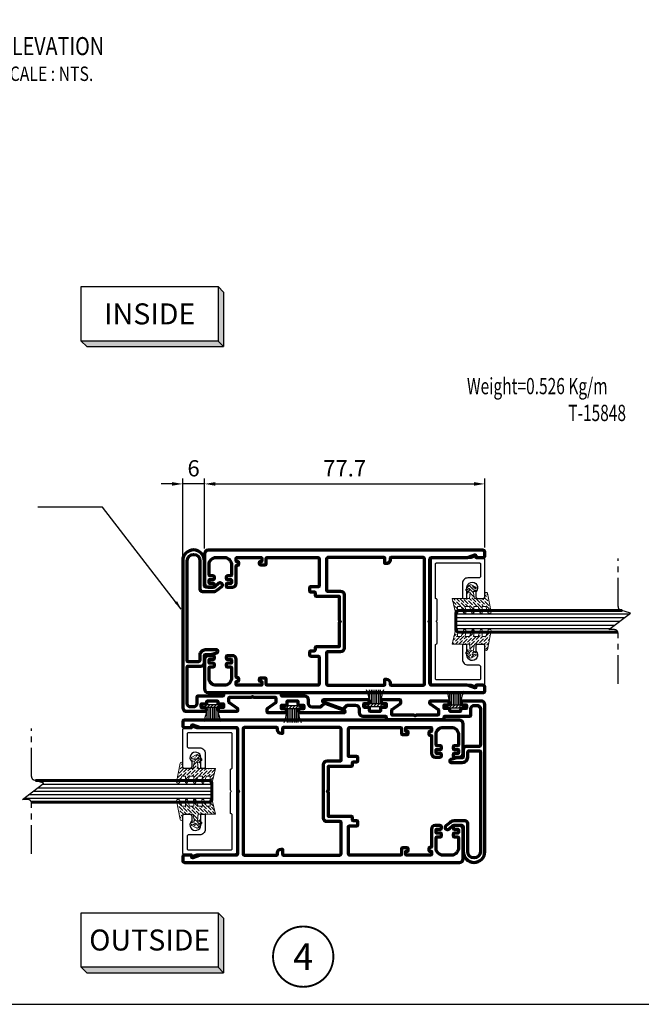
# Model space of a CAD drawing. Units: inches. Extents: x -3980 to -994, y -1533 to -424.
# Drawn here: x -3738 to -3566, y -1499 to -1226 of the extents above; entities that cross this region are included whole.
import ezdxf
from ezdxf.enums import TextEntityAlignment as Align

# ---------------------------------------------------------------- set-up
doc = ezdxf.new("R2010")
doc.units = ezdxf.units.IN
doc.header["$MEASUREMENT"] = 0
doc.linetypes.add('AXES', pattern=[50.8, 31.75, -6.35, 6.35, -6.35])
doc.layers.get('DEFPOINTS').update_dxf_attribs({"color": 6})
for name, color, linetype, lineweight in [('Aluminium-Contour', 2, 'Continuous', 70), ('Glass-Contour', 4, 'Continuous', 60), ('Glass-Elevation', 150, 'Continuous', 25), ('Hatch', 9, 'Continuous', 13)]:
    doc.layers.add(name, color=color, linetype=linetype, lineweight=lineweight)
for name, color, linetype in [('F-AXES', 1, 'AXES'), ('KYS', 7, 'Continuous'), ('REV_A', 7, 'Continuous'), ('S-T140', 4, 'Continuous'), ('TEXT', 7, 'Continuous'), ('Title', 7, 'Continuous'), ('Title Block', 5, 'Continuous')]:
    doc.layers.add(name, color=color, linetype=linetype)
doc.styles.add('E100', font='ISOCP.shx')
doc.styles.add('ROMANS', font='romans.shx', dxfattribs={"width": 0.7})
doc.styles.add('TB-Stamp-CSFB$0$Arial', font='arial_0.ttf', dxfattribs={"width": 0.8, "height": 2.5})
doc.styles.add('ไทย-โอปอ', font='angsaub.ttf', dxfattribs={"height": 2})
doc.dimstyles.new('TARA_1', dxfattribs={"dimscale": 1.5, "dimtxt": 3, "dimasz": 2, "dimexe": 1, "dimexo": 1, "dimgap": 1, "dimtad": 1, "dimdec": 1, "dimzin": 12, "dimdsep": 46, "dimtxsty": 'ROMANS', "dimcen": 0, "dimclrd": 9, "dimclre": 9, "dimclrt": 1, "dimazin": 3, "dimtfac": 1, "dimtdec": 1, "dimtix": 1, "dimtmove": 2, "dimatfit": 3, "dimfxl": 1, "dimtfill": 1, "dimarcsym": 1})
doc.dimstyles.new('TRT-1', dxfattribs={"dimtxt": 3, "dimasz": 2.5, "dimexe": 1, "dimexo": 1, "dimgap": 1, "dimtad": 1, "dimdec": 1, "dimzin": 12, "dimdsep": 46, "dimtxsty": 'ROMANS', "dimcen": 0, "dimclrd": 8, "dimclre": 8, "dimclrt": 1, "dimazin": 3, "dimtfac": 1, "dimtdec": 1, "dimtmove": 2, "dimatfit": 3, "dimfxl": 1, "dimarcsym": 0})

# ---------------------------------------------------------------- blocks, each defined once
blk = doc.blocks.new('A$C31F57DE6')
at = {"layer": 'Aluminium-Contour'}
for points in [[(-17.5, -28.66, -0.414214), (-17.7, -28.46), (-17.7, -21.76, -0.414214), (-17.5, -21.56), (-16.75, -21.56, -0.414214), (-16.55, -21.76), (-16.55, -22.06, 0.414214), (-16.35, -22.26), (-16, -22.26, 0.414214), (-15.7, -21.96), (-15.7, -20.66, 0.414214), (-16, -20.36), (-17.4, -20.36, -0.414214), (-17.7, -20.06), (-17.7, -6.16, -0.414214), (-17.2, -5.66), (-9.9, -5.66, -0.414214), (-9.6, -5.96), (-9.6, -8.03, 0.414214), (-9.3, -8.33), (-8.5, -8.33, 0.414214), (-8.2, -8.03), (-8.2, -7.13, -0.414214), (-7.9, -6.83), (-7.3, -6.83, 0.414214), (-7, -6.53), (-7, -0.16), (-0.42, -0.16, 0.198912), (-0.21, -0.07), (-0.07, 0.07, -0.414214), (0.07, 0.07), (0.21, -0.07, 0.198912), (0.42, -0.16), (7, -0.16), (7, -6.53, 0.414214), (7.3, -6.83), (7.9, -6.83, -0.414214), (8.2, -7.13), (8.2, -8.03, 0.414214), (8.5, -8.33), (9.3, -8.33, 0.414214), (9.6, -8.03), (9.6, -5.96, -0.414214), (9.9, -5.66), (17.2, -5.66, -0.414214), (17.7, -6.16), (17.7, -20.06, -0.414214), (17.4, -20.36), (16, -20.36, 0.414214), (15.7, -20.66), (15.7, -21.96, 0.414214), (16, -22.26), (16.35, -22.26, 0.414214), (16.55, -22.06), (16.55, -21.76, -0.414214), (16.75, -21.56), (17.5, -21.56, -0.414214), (17.7, -21.76), (17.7, -28.46, -0.414214), (17.5, -28.66), (16.75, -28.66, -0.414214), (16.55, -28.46), (16.55, -28.16, 0.414214), (16.35, -27.96), (15.86, -27.96, 0.414214), (15.56, -28.26), (15.56, -28.46, -0.414214), (15.36, -28.66), (10.5, -28.66, 0.414214), (9.5, -29.66), (9.5, -31.11, 0.414214), (9.8, -31.41), (10.2, -31.41, 0.414214), (10.5, -31.11), (10.5, -30.16, -0.414214), (10.7, -29.96), (11.4, -29.96, -0.414214), (11.6, -30.16), (11.6, -31.11, 0.414214), (11.9, -31.41), (12.3, -31.41, 0.414214), (12.6, -31.11), (12.6, -30.26, -0.414214), (12.9, -29.96), (15.7, -29.96, -0.414214), (17.7, -31.96), (17.7, -34.16, -0.414214), (15.7, -36.16), (12.9, -36.16, -0.414214), (12.6, -35.86), (12.6, -35.01, 0.414214), (12.3, -34.71), (11.9, -34.71, 0.414214), (11.6, -35.01), (11.6, -35.96, -0.414214), (11.4, -36.16), (10.7, -36.16, -0.414214), (10.5, -35.96), (10.5, -35.01, 0.414214), (10.2, -34.71), (9.8, -34.71, 0.414214), (9.5, -35.01), (9.5, -36.46, 0.414214), (10.5, -37.46), (18.7, -37.46, 0.414214), (19.7, -36.46), (19.7, 39.69, 0.414214), (19.2, 40.19), (18.2, 40.19, 0.414214), (17.7, 39.69), (17.7, 38.04), (17.7, 37.89, 0.414214), (17.9, 37.69), (18.23, 37.69, -0.520178), (18.41, 37.42), (17.76, 35.62, 0.087181), (17.7, 35.28), (17.7, 25.49, -0.414214), (17.2, 24.99), (0.42, 24.99, 0.198912), (0.21, 24.9), (0.07, 24.76, -0.414214), (-0.07, 24.76), (-0.21, 24.9, 0.198912), (-0.42, 24.99), (-17.2, 24.99, -0.414214), (-17.7, 25.49), (-17.7, 35.28, 0.087181), (-17.76, 35.62), (-18.41, 37.42, -0.520178), (-18.23, 37.69), (-17.9, 37.69, 0.414214), (-17.7, 37.89), (-17.7, 38.04), (-17.7, 39.69, 0.414214), (-18.2, 40.19), (-19.2, 40.19, 0.414214), (-19.7, 39.69), (-19.7, -36.46, 0.414214), (-18.7, -37.46), (-10.5, -37.46, 0.414214), (-9.5, -36.46), (-9.5, -35.01, 0.414214), (-9.8, -34.71), (-10.2, -34.71, 0.414214), (-10.5, -35.01), (-10.5, -35.96, -0.414214), (-10.7, -36.16), (-11.4, -36.16, -0.414214), (-11.6, -35.96), (-11.6, -35.01, 0.414214), (-11.9, -34.71), (-12.3, -34.71, 0.414214), (-12.6, -35.01), (-12.6, -35.86, -0.414214), (-12.9, -36.16), (-15.7, -36.16, -0.414214), (-17.7, -34.16), (-17.7, -31.96, -0.414214), (-15.7, -29.96), (-12.9, -29.96, -0.414214), (-12.6, -30.26), (-12.6, -31.11, 0.414214), (-12.3, -31.41), (-11.9, -31.41, 0.414214), (-11.6, -31.11), (-11.6, -30.16, -0.414214), (-11.4, -29.96), (-10.7, -29.96, -0.414214), (-10.5, -30.16), (-10.5, -31.11, 0.414214), (-10.2, -31.41), (-9.8, -31.41, 0.414214), (-9.5, -31.11), (-9.5, -29.66, 0.414214), (-10.5, -28.66), (-15.36, -28.66, -0.414214), (-15.56, -28.46), (-15.56, -28.26, 0.414214), (-15.86, -27.96), (-16.35, -27.96, 0.414214), (-16.55, -28.16), (-16.55, -28.46, -0.414214), (-16.75, -28.66)], [(-8.4, -3.36), (-8.4, 0.24, -0.414214), (-7.4, 1.24), (7.4, 1.24, -0.414214), (8.4, 0.24), (8.4, -3.36, 0.414214), (8.7, -3.66), (17.2, -3.66, 0.414214), (17.7, -3.16), (17.7, 12.24, 0.414214), (17.4, 12.54), (16, 12.54), (16, 12.94, -0.414214), (17, 13.94), (17.4, 13.94, 0.414214), (17.7, 14.24), (17.7, 22.99, 0.414214), (17.2, 23.49), (-17.2, 23.49, 0.414214), (-17.7, 22.99), (-17.7, 14.24, 0.414214), (-17.4, 13.94), (-17, 13.94, -0.414214), (-16, 12.94), (-16, 12.54), (-17.4, 12.54, 0.414214), (-17.7, 12.24), (-17.7, -3.16, 0.414214), (-17.2, -3.66), (-8.7, -3.66, 0.414214)]]:
    blk.add_lwpolyline(points, format="xyb", close=True, dxfattribs=at)
blk = doc.blocks.new('A$C705B5D30')
h = blk.add_hatch()
h.set_pattern_fill('ANSI31', color=8, scale=5, angle=180, style=0)
h.set_pattern_definition([(225, (1579.3032, 474.50335), (0.44194174, -0.44194174), [])])
h.paths.add_polyline_path([(2.65, 0.15), (2.65, 0.95), (-2.65, 0.95), (-2.65, 0.15)])
at = {"layer": 'KYS', "color": 6}
for p, q in [((-1.5, 0.95), (-1.5, 4.86)), ((-1, 0.95), (-1, 4.86)), ((-0.5, 0.95), (-0.5, 4.86)), ((0, 0.95), (0, 4.86)), ((0.5, 0.95), (0.5, 4.86)), ((1, 0.95), (1, 4.86)), ((1.5, 0.95), (1.5, 4.86)), ((2.65, 0.95), (-2.65, 0.95)), ((-2.65, 0.95), (-2.65, 0.15)), ((2.65, 0.15), (-2.65, 0.15)), ((2.65, 0.95), (2.65, 0.15))]:
    blk.add_line(p, q, dxfattribs=at)
for centre, start, end in [((-12.13, 0.69), 1.4203, 23.115), ((12.13, 0.69), 156.885, 178.5797)]:
    blk.add_arc(centre, 10.63, start, end, dxfattribs=at)
blk = doc.blocks.new('A$C07D44614')
at = {"layer": 'Aluminium-Contour', "linetype": 'Continuous'}
blk.add_lwpolyline([(40.16, 24.3, -0.414214), (39.96, 24.5), (39.96, 25.7, 0.414214), (39.76, 25.9), (39, 25.9, -0.414214), (38.8, 26.1), (38.8, 28.7, -0.414214), (39, 28.9), (39.76, 28.9, 0.414214), (39.96, 29.1), (39.96, 30.3, -0.414214), (40.16, 30.5), (40.85, 30.5, -0.414214), (41.05, 30.3), (41.05, 29.35, 0.414214), (41.35, 29.05), (41.76, 29.05, 0.414214), (42.06, 29.35), (42.06, 41.66, 0.8378), (41.48, 41.77), (39.52, 36.44, 0.292301), (39.59, 36.12), (40.47, 35.24, -0.198912), (40.56, 35.03), (40.56, 32.8, -0.414214), (39.56, 31.8), (38.5, 31.8, 0.414214), (37.5, 30.8), (37.5, 24.6, -0.414214), (37.2, 24.3), (36.9, 24.3, 0.414214), (36.6, 24), (36.6, 8.6, 0.414214), (36.9, 8.3), (37.2, 8.3, -0.414214), (37.5, 8), (37.5, 1.2, 0.414214), (37.8, 0.9), (39.5, 0.9, -0.414214), (40.5, -0.1), (40.5, -0.75, -0.414214), (39.5, -1.75), (29.45, -1.75, -0.414214), (29.15, -1.45), (29.15, 2, 0.414214), (28.15, 3), (26.25, 3, -0.414214), (25.95, 3.3), (25.95, 4.7), (25.49, 6.43, 0.876976), (24.7, 6.33), (24.7, 3.25, 0.414214), (26.2, 1.75), (27.45, 1.75, -0.414214), (27.95, 1.25), (27.95, -1.45, -0.414214), (27.65, -1.75), (0, -1.75, -1), (0, 1.75), (0.03, 1.75), (7.8, 1.75, 0.414214), (8.5, 2.45), (8.5, 5.51, 0.173475), (8.09, 6.65), (7.16, 7.78, 1), (6.24, 7.02), (7.19, 5.86, -0.173475), (7.3, 5.54), (7.3, 3.5, -0.414214), (6.8, 3), (0, 3, 1), (0, -3), (40.7, -3, 0.414214), (41.7, -2), (41.7, 3.25, 0.414214), (41.4, 3.55), (41, 3.55, 0.414214), (40.7, 3.25), (40.7, 2.3, -0.414214), (40.5, 2.1), (39.8, 2.1, -0.414214), (39.6, 2.3), (39.6, 3.5, 0.414214), (39.4, 3.7), (39, 3.7, -0.414214), (38.8, 3.9), (38.8, 6.5, -0.414214), (39, 6.7), (39.4, 6.7, 0.414214), (39.6, 6.9), (39.6, 8.1, -0.414214), (39.8, 8.3), (40.49, 8.3, -0.414214), (40.69, 8.1), (40.69, 7.15, 0.414214), (40.99, 6.85), (41.4, 6.85, 0.414214), (41.7, 7.15), (41.7, 12, 0.414214), (41.4, 12.3), (41.19, 12.3, 0.244698), (40.94, 12.17), (39.37, 9.93, -0.244698), (39.12, 9.8), (38.1, 9.8, -0.414214), (37.8, 10.1), (37.8, 15.88, 0.198912), (37.71, 16.09), (37.71, 16.09, -0.414214), (37.71, 16.51), (37.71, 16.51, 0.198912), (37.8, 16.72), (37.8, 22.5, -0.414214), (38.1, 22.8), (39.13, 22.8, -0.244698), (39.37, 22.67), (40.94, 20.43, 0.244698), (41.19, 20.3), (41.76, 20.3, 0.414214), (42.06, 20.6), (42.06, 25.45, 0.414214), (41.76, 25.75), (41.36, 25.75, 0.414214), (41.06, 25.45), (41.06, 24.5, -0.414214), (40.86, 24.3)], format="xyb", close=True, dxfattribs=at)
at = {"ltscale": 0.5, "rotation": 270}
for p in [(39.94, 27.4), (39.62, 5.2)]:
    blk.add_blockref('A$C705B5D30', p, dxfattribs=at)
blk = doc.blocks.new('90214-TB')
at = {"layer": 'Title Block'}
blk.add_lwpolyline([(817, 579.5), (24, 579.5), (24, 14.5), (817, 14.5)], close=True, dxfattribs=at)
at = {"color": 2, "style": 'TB-Stamp-CSFB$0$Arial', "width": 0.8}
for tag, p in [('DRAWING_TITLE_1', (751.45, 73.36)), ('DRAWING_TITLE_2', (751.45, 67.99)), ('DRAWING_TITLE_3', (751.53, 62.59))]:
    blk.add_attdef(tag, p, '', height=4, dxfattribs=at)
at = {"style": 'TB-Stamp-CSFB$0$Arial', "width": 0.8}
for tag, p in [('DATE?', (759.52, 28.19)), ('SCALE?', (782.49, 27.66))]:
    blk.add_attdef(tag, p, '', height=2.46, dxfattribs=at)
blk = doc.blocks.new('DET-TITLE')
at = {"layer": 'Title', "linetype": 'ByBlock'}
h = blk.add_hatch(color=0, dxfattribs=at)
edge = h.paths.add_edge_path(flags=16)
edge.add_line((8.17, 7), (-1, 7))
edge.add_arc((-1, 4.5), 2.5, 90, 180)
edge.add_line((-3.5, 4.5), (-3.5, -4.5))
edge.add_arc((-1, -4.5), 2.5, 180, 270)
edge.add_line((-1, -7), (8.17, -7))
edge.add_spline(control_points=[(8.17, -7), (8.86, -7), (9.56, -6.94), (11.41, -6.62), (12.52, -6.25), (14.48, -5.23), (15.32, -4.58), (16.61, -3.1), (17.07, -2.28), (17.54, -0.57), (17.56, 0.31), (17.18, 2.02), (16.77, 2.85), (15.55, 4.36), (14.74, 5.04), (12.85, 6.12), (11.75, 6.52), (9.81, 6.92), (8.99, 7), (8.17, 7)], knot_values=[4.712389, 4.712389, 4.712389, 4.712389, 4.934125, 4.934125, 5.314027, 5.314027, 5.693929, 5.693929, 6.07383, 6.07383, 6.453732, 6.453732, 6.833634, 6.833634, 7.213535, 7.213535, 7.593437, 7.593437, 7.853982, 7.853982, 7.853982, 7.853982], degree=3, periodic=0)
edge = h.paths.add_edge_path()
edge.add_line((8.17, 7.5), (-1, 7.5))
edge.add_arc((-1, 4.5), 3, 90, 180)
edge.add_line((-4, 4.5), (-4, -4.5))
edge.add_arc((-1, -4.5), 3, 180, 270)
edge.add_line((-1, -7.5), (8.17, -7.5))
edge.add_ellipse((8.17, 0), major_axis=(9.83, 0), ratio=0.762673, start_angle=270, end_angle=450)
at = {"layer": 'Title', "color": 0, "linetype": 'ByBlock'}
for points in [[(8.17, 7.5), (-1, 7.5, 0.414214), (-4, 4.5), (-4, -4.5, 0.414214), (-1, -7.5), (8.17, -7.5)], [(8.17, 7), (-1, 7, 0.414214), (-3.5, 4.5), (-3.5, -4.5, 0.414214), (-1, -7), (8.17, -7)]]:
    blk.add_lwpolyline(points, format="xyb", dxfattribs=at)
at = {"layer": 'Title', "color": 0, "linetype": 'ByBlock', "const_width": 0.5}
blk.add_lwpolyline([(-4, 0), (20, 0)], dxfattribs=at)
at = {"layer": 'Title', "color": 0, "linetype": 'ByBlock'}
blk.add_ellipse((8.17, 0), major_axis=(9.83, 0), ratio=0.762673, start_param=4.712389, end_param=7.853982, dxfattribs=at)
blk.add_open_spline([(8.17, -7), (8.86, -7), (9.56, -6.94), (11.41, -6.62), (12.52, -6.25), (14.48, -5.23), (15.32, -4.58), (16.61, -3.1), (17.07, -2.28), (17.54, -0.57), (17.56, 0.31), (17.18, 2.02), (16.77, 2.85), (15.55, 4.36), (14.74, 5.04), (12.85, 6.12), (11.75, 6.52), (9.81, 6.92), (8.99, 7), (8.17, 7)], degree=3, knots=[4.712389, 4.712389, 4.712389, 4.712389, 4.934125, 4.934125, 5.314027, 5.314027, 5.693929, 5.693929, 6.07383, 6.07383, 6.453732, 6.453732, 6.833634, 6.833634, 7.213535, 7.213535, 7.593437, 7.593437, 7.853982, 7.853982, 7.853982, 7.853982], dxfattribs=at)
at = {"layer": 'Title', "color": 2, "style": 'ROMANS', "width": 0.8}
for tag, p, height in [('TITLE1', (20.75, 1), 5), ('TITLE2', (20.75, -6.15), 4)]:
    blk.add_attdef(tag, p, '', height=height, dxfattribs=at)
at = {"layer": 'Title', "color": 2, "style": 'ROMANS'}
for p in [(5.5, 3.37), (5.5, -3.27)]:
    blk.add_attdef('DET_NO', text='', height=3, dxfattribs=at).set_placement(p, align=Align.MIDDLE)
blk = doc.blocks.new('*D301')
at = {"color": 9, "lineweight": -2, "transparency": 16777216}
for p, q in [((-3696.05, -1354.61), (-3699.05, -1354.61)), ((-3693.05, -1374.4), (-3693.05, -1353.11)), ((-3687.05, -1354.61), (-3693.05, -1354.61)), ((-3687.05, -1372.5), (-3687.05, -1353.11)), ((-3684.05, -1354.61), (-3681.05, -1354.61))]:
    blk.add_line(p, q, dxfattribs=at)
at = {"color": 9, "transparency": 16777216}
for points in [[(-3696.05, -1354.11), (-3696.05, -1355.11), (-3693.05, -1354.61)], [(-3684.05, -1354.11), (-3684.05, -1355.11), (-3687.05, -1354.61)]]:
    blk.add_solid(points, dxfattribs=at)
at = {"layer": 'DEFPOINTS', "color": 0, "transparency": 16777216}
for p in [(-3693.05, -1354.61), (-3687.05, -1374), (-3693.05, -1375.9)]:
    blk.add_point(p, dxfattribs=at)
at = {"color": 1, "transparency": 16777216, "insert": (-3690.05, -1350.86), "char_height": 4.5, "attachment_point": 5, "style": 'ROMANS'}
blk.add_mtext('6', dxfattribs=at)
blk = doc.blocks.new('*D302')
at = {"color": 9, "lineweight": -2, "transparency": 16777216}
for p, q in [((-3687.05, -1372.5), (-3687.05, -1353.11)), ((-3684.05, -1354.61), (-3612.4, -1354.61)), ((-3609.4, -1372.2), (-3609.4, -1353.11))]:
    blk.add_line(p, q, dxfattribs=at)
at = {"color": 9, "transparency": 16777216}
for points in [[(-3684.05, -1354.11), (-3684.05, -1355.11), (-3687.05, -1354.61)], [(-3612.4, -1354.11), (-3612.4, -1355.11), (-3609.4, -1354.61)]]:
    blk.add_solid(points, dxfattribs=at)
at = {"layer": 'DEFPOINTS', "color": 0, "transparency": 16777216}
for p in [(-3609.4, -1354.61), (-3687.05, -1374), (-3609.4, -1373.7)]:
    blk.add_point(p, dxfattribs=at)
at = {"color": 1, "transparency": 16777216, "insert": (-3648.22, -1350.86), "char_height": 4.5, "attachment_point": 5, "style": 'ROMANS'}
blk.add_mtext('77.7', dxfattribs=at)
blk = doc.blocks.new('*U309')
at = {"color": 2}
for p, q in [((-8.8, -3.51), (-8.1, -4.21)), ((-8.1, -4.21), (9.5, -4.21))]:
    blk.add_line(p, q, dxfattribs=at)
blk.add_lwpolyline([(8.8, 3.51), (8.8, -3.51), (-8.8, -3.51), (-8.8, 3.51), (8.8, 3.51), (9.5, 2.81), (9.5, -4.21), (8.8, -3.51)], dxfattribs=at)
for points in [[(8.8, 3.51), (9.5, 2.81), (8.8, -3.51), (9.5, -4.21)], [(-8.8, -3.51), (8.8, -3.51), (-8.1, -4.21), (9.5, -4.21)]]:
    blk.add_solid(points, dxfattribs=at)
at = {"color": 4, "style": 'E100'}
blk.add_attdef('HOLD', text='', height=2.7, dxfattribs=at).set_placement((0, 0), align=Align.MIDDLE_CENTER)
blk = doc.blocks.new('A$C41D94593')
blk.add_lwpolyline([(17.7, 12.58), (17.6, 12.58, -0.414214), (17.4, 12.78), (17.4, 14.9, 0.414214), (17.1, 15.2), (6.85, 15.2, 0.414214), (6.35, 14.7), (6.35, 13.2, 0.414214), (6.85, 12.7), (8.11, 12.7, 0.193302), (8.31, 12.78, -1.479241), (9.35, 10.2), (6.65, 10.2, 0.414214), (6.35, 9.9), (6.35, 9.3, 0.414214), (6.65, 9), (10.55, 9, 0.414214), (12.05, 10.5), (12.05, 13.5, -0.414214), (12.55, 14), (15.9, 14, -0.414214), (16.2, 13.7), (16.2, 1.8, -0.414214), (15.9, 1.5), (6.55, 1.5, -0.297973), (6.27, 1.68), (6.21, 1.82, 0.297973), (5.94, 2), (0.3, 2), (0.14, 1.84, -0.414214), (-0.14, 1.84), (-0.3, 2), (-5.94, 2, 0.297973), (-6.21, 1.82), (-6.27, 1.68, -0.297973), (-6.55, 1.5), (-15.9, 1.5, -0.414214), (-16.2, 1.8), (-16.2, 13.7, -0.414214), (-15.9, 14), (-12.55, 14, -0.414214), (-12.05, 13.5), (-12.05, 10.5, 0.414214), (-10.55, 9), (-6.65, 9, 0.414214), (-6.35, 9.3), (-6.35, 9.9, 0.414214), (-6.65, 10.2), (-9.35, 10.2, -1.479241), (-8.31, 12.78, 0.193302), (-8.11, 12.7), (-6.85, 12.7, 0.414214), (-6.35, 13.2), (-6.35, 14.7, 0.414214), (-6.85, 15.2), (-17.1, 15.2, 0.414214), (-17.4, 14.9), (-17.4, 12.78, -0.414214), (-17.6, 12.58), (-17.7, 12.58, 0.520178), (-17.79, 12.45), (-17.42, 11.43, -0.087181), (-17.4, 11.32), (-17.4, 0.8, 0.414214), (-16.9, 0.3), (16.9, 0.3, 0.414214), (17.4, 0.8), (17.4, 11.32, -0.087181), (17.42, 11.43), (17.79, 12.45, 0.520178)], format="xyb", close=True)
blk = doc.blocks.new('A$C3D191093')
at = {"layer": 'Hatch'}
h = blk.add_hatch(dxfattribs=at)
h.set_pattern_fill('ANSI36', color=256, scale=5, angle=-90)
h.set_pattern_definition([(315, (-341.1793, -183.76696), (1.2153398, -0.3314563), [1.5625, -0.3125, 0, -0.3125])])
edge = h.paths.add_edge_path()
edge.add_arc((-7.1, -3.87), 0.386, 77.9296, 180.5785, ccw=False)
edge.add_line((-7.02, -3.5), (-5.53, -3.57))
edge.add_line((-5.53, -3.57), (-5.53, -2.58))
edge.add_line((-5.53, -2.58), (-7.28, -1.89))
edge.add_arc((-7.18, -1.61), 0.3, 180, 251.4154, ccw=False)
edge.add_line((-7.48, -1.61), (-7.48, -1.6))
edge.add_arc((-7.18, -1.6), 0.3, 447.6938, 540, ccw=False)
edge.add_line((-7.17, -1.3), (-5.53, -1.48))
edge.add_line((-5.53, -1.48), (-5.53, -0.3))
edge.add_line((-5.53, -0.3), (-7.28, 0.38))
edge.add_arc((-7.18, 0.66), 0.3, 180, 251.4071, ccw=False)
edge.add_line((-7.48, 0.66), (-7.48, 0.69))
edge.add_arc((-7.18, 0.69), 0.3, 447.6913, 540, ccw=False)
edge.add_line((-7.17, 0.99), (-5.53, 0.93))
edge.add_line((-5.53, 0.93), (-5.53, 2.1))
edge.add_line((-5.53, 2.1), (-7.28, 2.64))
edge.add_arc((-7.18, 2.93), 0.3, 180, 251.4127, ccw=False)
edge.add_line((-7.48, 2.93), (-7.48, 2.95))
edge.add_arc((-7.18, 2.95), 0.3, 445.4028, 540, ccw=False)
edge.add_line((-7.16, 3.25), (-5.53, 3.24))
edge.add_line((-5.53, 3.24), (-5.53, 4.23))
edge.add_line((-5.53, 4.23), (-7.18, 4.76))
edge.add_arc((-6.95, 5.25), 0.542, 166.7395, 244.8081, ccw=False)
edge.add_arc((-7.03, 5.24), 0.472, 461.365, 523.1196, ccw=False)
edge.add_line((-7.12, 5.7), (-1.85, 4.67))
edge.add_arc((-1.94, 4.38), 0.3, 365.4344, 432.6063, ccw=False)
edge.add_arc((-2.11, 4.42), 0.474, 291.7181, 358.3887, ccw=False)
edge.add_line((-1.94, 3.98), (-3.34, 3.98))
edge.add_line((-3.34, 3.98), (-3.34, 1.14))
edge.add_line((-3.34, 1.14), (-1.4, 0.74))
edge.add_line((-1.4, 0.74), (-1.37, 1.37))
edge.add_arc((-1.24, 1.36), 0.13, 450.2857, 537.0742, ccw=False)
edge.add_arc((-1.26, 1.29), 0.2, 376.9649, 446.8435, ccw=False)
edge.add_line((-1.06, 1.35), (-0.88, 0.63))
edge.add_line((-0.88, 0.63), (-0.38, 0.53))
edge.add_line((-0.38, 0.53), (-0.61, 1.39))
edge.add_arc((-0.44, 1.42), 0.18, 109.945, 191.6535, ccw=False)
edge.add_arc((-0.45, 1.33), 0.267, 386.4278, 459.3729, ccw=False)
edge.add_line((-0.22, 1.45), (0.44, 0.24))
edge.add_arc((0, 0), 0.5, 308.2419, 388.4683, ccw=False)
edge.add_line((0.31, -0.39), (-0.82, -1.28))
edge.add_arc((-0.94, -1.13), 0.196, 234.5716, 308.6558, ccw=False)
edge.add_arc((-0.93, -1.14), 0.196, 161.2656, 228.2579, ccw=False)
edge.add_line((-1.11, -1.08), (-0.52, -0.34))
edge.add_line((-0.52, -0.34), (-1.02, -0.24))
edge.add_line((-1.02, -0.24), (-1.52, -0.83))
edge.add_arc((-1.68, -0.7), 0.2, 239.9321, 319.7453, ccw=False)
edge.add_arc((-1.73, -0.79), 0.1, 149.9328, 240.2728, ccw=False)
edge.add_line((-1.81, -0.74), (-1.58, -0.13))
edge.add_line((-1.58, -0.13), (-3.34, -0.26))
edge.add_line((-3.34, -0.26), (-3.34, -5.1))
edge.add_line((-3.34, -5.1), (-7.26, -4.17))
edge.add_arc((-7.18, -3.88), 0.3, 180, 255.1874, ccw=False)
at = {"layer": 'Hatch', "color": 1, "linetype": 'Continuous'}
blk.add_lwpolyline([(-7.48, -3.88, -0.480456), (-7.02, -3.5), (-5.53, -3.57), (-5.53, -2.58), (-7.28, -1.89, -0.322102), (-7.48, -1.61), (-7.48, -1.6, -0.426052), (-7.17, -1.3), (-5.53, -1.48), (-5.53, -0.3), (-7.28, 0.38, -0.322062), (-7.48, 0.66), (-7.48, 0.69, -0.426065), (-7.17, 0.99), (-5.53, 0.93), (-5.53, 2.1), (-7.28, 2.64, -0.322089), (-7.48, 2.93), (-7.48, 2.95, -0.437915), (-7.16, 3.25), (-5.53, 3.24), (-5.53, 4.23), (-7.18, 4.76, -0.354455), (-7.48, 5.38, -0.276172), (-7.12, 5.7), (-1.85, 4.67, -0.301784), (-1.64, 4.41, -0.299399), (-1.94, 3.98), (-3.34, 3.98), (-3.34, 1.14), (-1.4, 0.74), (-1.37, 1.37, -0.39789), (-1.24, 1.49, -0.314717), (-1.06, 1.35), (-0.88, 0.63), (-0.38, 0.53), (-0.61, 1.39, -0.372436), (-0.5, 1.59, -0.329485), (-0.22, 1.45), (0.44, 0.24, -0.365089), (0.31, -0.39), (-0.82, -1.28, -0.335004), (-1.06, -1.29, -0.300929), (-1.11, -1.08), (-0.52, -0.34), (-1.02, -0.24), (-1.52, -0.83, -0.363047), (-1.78, -0.88, -0.415953), (-1.81, -0.74), (-1.58, -0.13), (-3.34, -0.26), (-3.34, -5.1), (-7.26, -4.17, -0.340366)], format="xyb", close=True, dxfattribs=at)

msp = doc.modelspace()

# ---------------------------------------------------------------- linework, layer by layer
at = {"layer": 'F-AXES', "ltscale": 0.25}
for points in [[(-3572.53, -1410), (-3572.53, -1395.98, 0.414214), (-3573.53, -1394.98), (-3575.03, -1394.98), (-3569.12, -1390.41), (-3571.76, -1389.59, -0.34931), (-3572.53, -1388.61), (-3572.53, -1375.3)], [(-3734.92, -1457.06), (-3734.92, -1443.04, 0.414214), (-3735.92, -1442.04), (-3737.42, -1442.04), (-3731.5, -1437.47), (-3734.14, -1436.65, -0.34931), (-3734.92, -1435.67), (-3734.92, -1422.36)]]:
    msp.add_lwpolyline(points, format="xyb", dxfattribs=at)
at = {"layer": 'Glass-Contour'}
for points in [[(-3571.4, -1389.7), (-3616.92, -1389.7), (-3617.42, -1390.2), (-3617.42, -1395.2), (-3616.92, -1395.7), (-3572.58, -1395.7)], [(-3733.79, -1436.76), (-3685.53, -1436.76), (-3685.03, -1437.26), (-3685.03, -1442.26), (-3685.53, -1442.76), (-3734.96, -1442.76)]]:
    msp.add_lwpolyline(points, dxfattribs=at)
at = {"layer": 'Glass-Elevation'}
for p, q in [((-3569.49, -1390.7), (-3617.42, -1390.7)), ((-3570.78, -1391.7), (-3617.42, -1391.7)), ((-3572.08, -1392.7), (-3617.42, -1392.7)), ((-3617.42, -1393.7), (-3573.37, -1393.7)), ((-3617.42, -1394.7), (-3574.66, -1394.7)), ((-3734.46, -1439.76), (-3685.03, -1439.76)), ((-3733.17, -1438.76), (-3685.03, -1438.76)), ((-3731.87, -1437.76), (-3685.03, -1437.76)), ((-3685.03, -1441.76), (-3737.05, -1441.76)), ((-3685.03, -1440.76), (-3735.75, -1440.76))]:
    msp.add_line(p, q, dxfattribs=at)
at = {"layer": 'TEXT', "color": 1, "ltscale": 0.5, "const_width": 0.525}
msp.add_lwpolyline([(-3668.05, -1485.56, 1), (-3651.34, -1485.56, 1)], format="xyb", close=True, dxfattribs=at)

# ---------------------------------------------------------------- block references
at = {"lineweight": 0}
ref = msp.add_blockref('DET-TITLE', (-3764.3, -1236.84), dxfattribs=at)
ref.add_attrib('TITLE1', '%%UELEVATION ', (-3743.55, -1235.84), dxfattribs={"layer": 'Title', "color": 2, "height": 5, "style": 'ROMANS', "width": 0.8})
ref.add_attrib('TITLE2', 'SCALE : NTS.', (-3743.55, -1242.99), dxfattribs={"layer": 'Title', "color": 2, "height": 4, "style": 'ROMANS', "width": 0.8})
ref.add_attrib('DET_NO', '-', dxfattribs={"layer": 'Title', "color": 2, "height": 3, "style": 'ROMANS'}).set_placement((-3758.8, -1233.47), align=Align.MIDDLE)
for name, p, rotation in [('A$C07D44614', (-3690.05, -1375.9), 270), ('A$C31F57DE6', (-3649.59, -1392.7), 270), ('A$C41D94593', (-3624.6, -1392.7), 270), ('A$C3D191093', (-3613.38, -1402.38), 270), ('A$C07D44614', (-3612.4, -1456.46), 90.00000000000001), ('A$C31F57DE6', (-3652.86, -1439.76), 90.00000000000001), ('A$C3D191093', (-3689.07, -1430.07), 90.00000000000001)]:
    msp.add_blockref(name, p, dxfattribs=dict(rotation=rotation))
at = {"xscale": -1}
for name, p, rotation in [('A$C3D191093', (-3613.38, -1383.01), 270), ('A$C41D94593', (-3677.85, -1439.76), 90), ('A$C3D191093', (-3689.07, -1449.44), 90)]:
    msp.add_blockref(name, p, dxfattribs=dict(at, rotation=rotation))
at = {"layer": 'REV_A', "color": 0}
msp.add_blockref('90214-TB', (-3959.88, -1513.26), dxfattribs=at)
at = {"layer": 'S-T140'}
ref = msp.add_blockref('*U309', (-3702.18, -1307.51), dxfattribs=dict(at, xscale=2.153650693386935, yscale=2.153650693386935, zscale=2.153650693386935))
ref.add_attrib('HOLD', 'INSIDE', dxfattribs={"layer": '0', "height": 5.815, "style": 'E100'}).set_placement((-3702.18, -1307.51), align=Align.MIDDLE_CENTER)
ref = msp.add_blockref('*U309', (-3702.18, -1480.95), dxfattribs=dict(at, xscale=2.153650693386935, yscale=2.153650693386935, zscale=2.153650693386935))
ref.add_attrib('HOLD', 'OUTSIDE', dxfattribs={"layer": '0', "height": 5.815, "style": 'E100'}).set_placement((-3702.18, -1480.95), align=Align.MIDDLE_CENTER)

# ---------------------------------------------------------------- texts
at = {"color": 1, "style": 'ROMANS', "width": 0.7}
for s, p in [('Weight=0.526 Kg/m', (-3614.36, -1329.77)), ('T-15848', (-3586.31, -1337.2))]:
    msp.add_text(s, height=4.5, dxfattribs=at).set_placement(p)
at = {"layer": 'TEXT', "ltscale": 0.5, "style": 'ไทย-โอปอ'}
msp.add_text('4', height=7.36, dxfattribs=at).set_placement((-3659.69, -1485.56), align=Align.MIDDLE_CENTER)

# ---------------------------------------------------------------- dimensions: what is measured, and where the dimension line sits
for base, p1, p2, picture, middle in [((-3693.05, -1354.61), (-3687.05, -1374), (-3693.05, -1375.9), '*D301', (-3690.05, -1350.86)), ((-3609.39966166, -1354.61452983), (-3687.04966166, -1373.99649532), (-3609.39966166, -1373.69589054), '*D302', (-3648.22466166, -1350.86452983))]:
    dim = msp.add_linear_dim(base=base, p1=p1, p2=p2, angle=180, dimstyle='TARA_1')
    dim.commit()
    dim.dimension.update_dxf_attribs({"geometry": picture, "text_midpoint": middle})

# ---------------------------------------------------------------- leaders
msp.add_leader([(-3693.44, -1389.32), (-3715.26, -1361.01), (-3733.19, -1361.01)], dimstyle='TRT-1', override={"dimgap": 1, "dimtad": 0})

doc.saveas('drawing.dxf')
